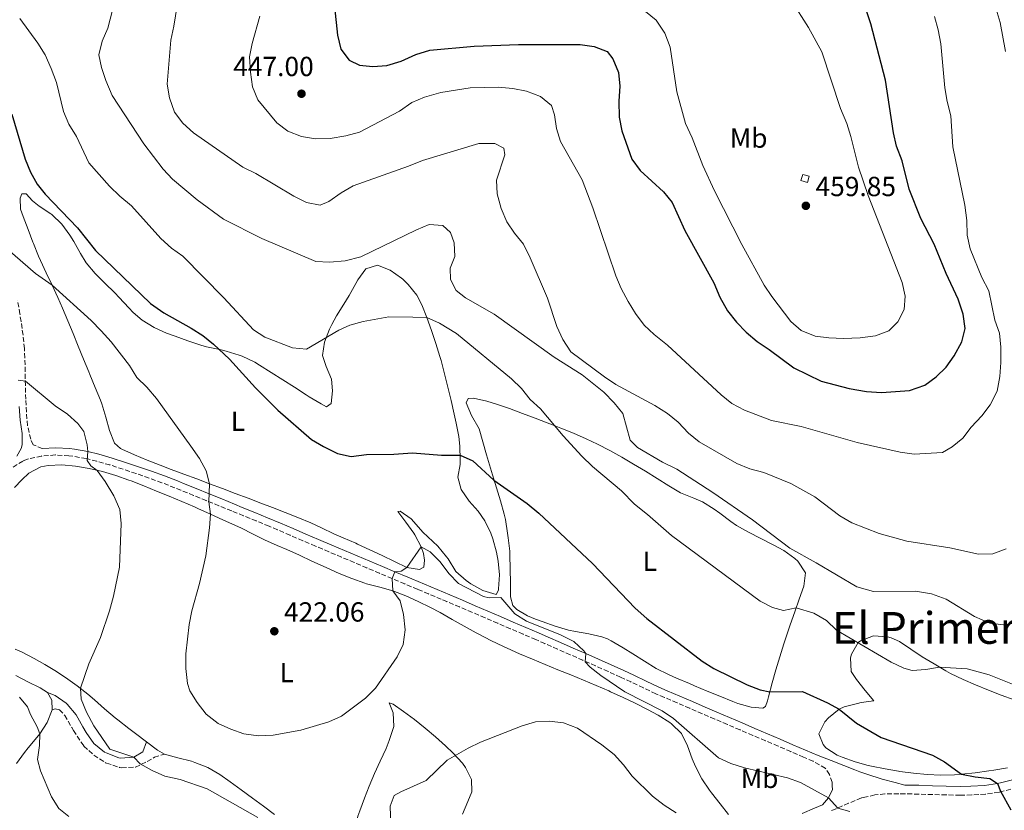
# Model space of a CAD drawing. Units: metres. Extents: x 590484 to 593929, y 4722083 to 4724442.
# Drawn here: x 592670 to 593026, y 4723728 to 4724015 of the extents above; entities that cross this region are included whole.
import ezdxf
from ezdxf.enums import TextEntityAlignment as Align

# ---------------------------------------------------------------- set-up
doc = ezdxf.new("R2010")
doc.units = ezdxf.units.M
doc.header["$MEASUREMENT"] = 0
doc.linetypes.add('DGN Style 1', pattern=[1.045693, 0.00174, -1.043953])
doc.linetypes.add('DGN Style 3', pattern=[2.435891, 1.739922, -0.695969])
for name, color, linetype, lineweight in [('Camino', 7, 'DGN Style 3', 0), ('Cauce permanente no visto', 142, 'DGN Style 1', 13), ('Cota de punto acotado terreno', 7, 'Continuous', 0), ('Curva de nivel directora', 30, 'Continuous', 30), ('Curva de nivel intermedia', 30, 'Continuous', 0), ('Etiqueta de uso rústico', 92, 'Continuous', 0), ('Línea  de muro-pared o tapia', 1, 'Continuous', 13), ('Línea de cambio de uso (parcela vista)', 92, 'Continuous', 0), ('Margen derecho', 7, 'Continuous', 0), ('Punto acotado terreno (símbolo)', 7, 'Continuous', 0), ('Texto de Área (paraje) menor', 7, 'Continuous', 0)]:
    doc.layers.add(name, color=color, linetype=linetype, lineweight=lineweight)
doc.styles.add('Style-Arial', font='arial.ttf')

# ---------------------------------------------------------------- blocks, each defined once
blk = doc.blocks.new('5PATER')
at = {"layer": 'Cauce permanente no visto', "linetype": 'Continuous', "lineweight": 0}
h = blk.add_hatch(color=51, dxfattribs=at)
edge = h.paths.add_edge_path()
edge.add_ellipse((0, 0), major_axis=(-0.11, -0.111), ratio=0.999422, start_angle=0, end_angle=360)

msp = doc.modelspace()

# ---------------------------------------------------------------- linework, layer by layer
at = {"layer": 'Camino', "color": 7, "linetype": 'DGN Style 3', "lineweight": 0}
for points in [[(592677.85, 4723859.18, 413.52), (592674.59, 4723860.57, 413.64), (592673.67, 4723862.63, 413.68), (592672.52, 4723867.49, 413.91), (592672.11, 4723872.45, 414.35), (592671.87, 4723877.06, 414.79), (592671.74, 4723882.05, 415.11), (592671.68, 4723887.05, 415.36), (592671.56, 4723892.04, 415.65), (592671.38, 4723895.37, 415.93), (592670.89, 4723900.31, 416.54), (592670.19, 4723905.22, 417.23), (592669.75, 4723907.99, 417.58), (592668.89, 4723912.87, 418.11)], [(592964.05, 4723737.04, 421.03), (592964.01, 4723738.3, 421.26), (592963.06, 4723741.14, 421.47), (592961.53, 4723743.41, 421.47), (592957.14, 4723745.88, 421.51), (592953.67, 4723747.42, 421.55), (592949.07, 4723749.39, 421.59), (592944.47, 4723751.36, 421.63), (592939.87, 4723753.32, 421.67), (592935.27, 4723755.29, 421.7), (592930.67, 4723757.25, 421.72), (592926.08, 4723759.22, 421.73), (592921.48, 4723761.19, 421.73), (592917.01, 4723763.11, 421.71), (592912.42, 4723765.08, 421.56), (592907.83, 4723767.06, 421.26), (592903.24, 4723769.04, 420.96), (592900.16, 4723770.38, 420.81), (592895.63, 4723772.47, 420.68), (592891.12, 4723774.65, 420.56), (592887.41, 4723776.38, 420.44), (592882.85, 4723778.42, 420.27), (592878.29, 4723780.46, 420.09), (592873.73, 4723782.48, 419.89), (592869.16, 4723784.5, 419.69), (592864.58, 4723786.51, 419.49), (592860, 4723788.5, 419.3), (592856.65, 4723789.95, 419.17), (592852.06, 4723791.93, 419.02), (592847.46, 4723793.91, 418.9), (592842.87, 4723795.89, 418.8), (592838.27, 4723797.86, 418.73), (592833.68, 4723799.83, 418.69), (592829.08, 4723801.79, 418.67), (592824.48, 4723803.73, 418.67), (592822.42, 4723804.6, 418.67), (592817.81, 4723806.53, 418.81), (592813.82, 4723808.2, 419.05), (592809.22, 4723810.14, 419.43), (592804.64, 4723812.08, 419.9), (592800.06, 4723814.01, 420.44), (592795.48, 4723815.95, 420.99), (592790.89, 4723817.89, 421.52), (592786.31, 4723819.83, 421.97), (592781.72, 4723821.77, 422.31), (592776.86, 4723823.83, 422.49), (592772.26, 4723825.79, 422.48), (592767.67, 4723827.77, 422.39), (592763.08, 4723829.77, 422.22), (592760.02, 4723831.06, 422.05), (592755.41, 4723832.96, 421.72), (592750.79, 4723834.84, 421.33), (592746.49, 4723836.59, 420.9), (592741.88, 4723838.46, 420.38), (592737.28, 4723840.34, 419.84), (592732.68, 4723842.21, 419.28), (592728.08, 4723844.09, 418.75), (592725.87, 4723844.98, 418.52), (592721.23, 4723846.79, 418.06), (592716.55, 4723848.49, 417.64), (592711.84, 4723850.12, 417.21), (592707.12, 4723851.73, 416.74), (592702.38, 4723853.23, 416.23), (592697.6, 4723854.57, 415.68), (592693.79, 4723855.53, 415.24), (592688.92, 4723856.42, 414.59), (592687.51, 4723856.59, 414.42), (592682.54, 4723856.85, 413.93), (592677.58, 4723856.48, 413.46), (592672.56, 4723855.36, 412.98), (592670.86, 4723854.65, 412.83), (592666.61, 4723852.02, 412.68)], [(592681.42, 4723764.51, 411.89), (592682.53, 4723764.95, 412.38), (592684.16, 4723764.52, 412.63), (592686.1, 4723762.49, 412.79), (592688.53, 4723758.14, 413.16), (592689.2, 4723757.01, 413.24), (592691.92, 4723752.84, 413.45), (592692.98, 4723751.4, 413.53), (592696.59, 4723748.05, 413.77), (592700.8, 4723745.38, 414.11), (592701.14, 4723745.21, 414.14), (592705.89, 4723743.66, 414.6), (592706.69, 4723743.51, 414.67), (592711.65, 4723743.74, 415.17), (592715.93, 4723745.78, 415.74), (592718.49, 4723747.35, 416.19), (592722.16, 4723748.48, 416.86)], [(593031.14, 4723736.33, 425.76), (593026.3, 4723735.14, 425.27), (593024.5, 4723734.7, 425.11), (593019.57, 4723733.98, 424.71), (593014.58, 4723733.68, 424.38), (593010.4, 4723733.62, 424.11), (593005.41, 4723733.69, 423.8), (593000.42, 4723733.84, 423.51), (592995.43, 4723733.99, 423.22), (592990.44, 4723734.11, 422.9), (592988.13, 4723734.13, 422.74), (592983.16, 4723734.04, 422.2), (592979.48, 4723733.69, 421.76), (592976.49, 4723733.02, 421.47), (592974.62, 4723732.61, 421.29), (592970, 4723730.66, 420.77), (592965.45, 4723728.72, 420.22), (592963.41, 4723727.86, 419.96)]]:
    msp.add_polyline3d(points, dxfattribs=at)
at = {"layer": 'Curva de nivel directora', "color": 30, "linetype": 'Continuous', "lineweight": 30, "flags": 128}
for points, elevation in [([(592783.75, 4724019.24), (592784.87, 4724009), (592786.04, 4724003.9), (592789, 4723999.88), (592792.77, 4723998.1), (592797.68, 4723997.63), (592802.66, 4723997.97), (592807.85, 4723999.58), (592813.2, 4724001.88), (592818.22, 4724003.54), (592834.29, 4724004.92), (592850.34, 4724005.56), (592872.78, 4724005.55), (592877.85, 4724004.84), (592882.53, 4724003.08), (592884.52, 4724000.42), (592886.59, 4723995.4), (592887.11, 4723990.43), (592886.8, 4723985.08), (592886.9, 4723979.19), (592887.81, 4723974.27), (592891.48, 4723963.98), (592894.43, 4723959.94), (592902.98, 4723952.23), (592906.1, 4723948.3), (592910.68, 4723938.13), (592921.2, 4723919.18), (592923.35, 4723914), (592926.16, 4723909.13), (592929.39, 4723904.92), (592932.88, 4723901.34), (592936.82, 4723897.93), (592941.19, 4723895.06), (592950.1, 4723888.4), (592960, 4723883.54), (592970.21, 4723880.9), (592976.44, 4723879.91), (592981.93, 4723879.52), (592992.06, 4723880.23), (592997.58, 4723882.15), (593001.71, 4723885.17), (593005.31, 4723888.68), (593008.27, 4723892.83), (593011.04, 4723897.86), (593012.25, 4723902.73), (593011.48, 4723907.85), (593009.74, 4723913.27)], 450), ([(593009.74, 4723913.27), (593005.34, 4723922.58), (593001.04, 4723933.19), (592996.18, 4723942.54), (592991.92, 4723953.11), (592989.42, 4723963.38), (592987.35, 4723968.72), (592986.31, 4723973.61), (592983.36, 4723992.6), (592978.02, 4724013.05), (592976.42, 4724017.79)], 450), ([(592666.87, 4723980.35), (592671.72, 4723964.04), (592673.59, 4723959.36), (592676.06, 4723954.98), (592678.87, 4723951.35), (592690.69, 4723939.17), (592697.15, 4723930.99), (592717.08, 4723911.77), (592721.87, 4723908.36), (592731.8, 4723902.84), (592736, 4723900.11), (592739.93, 4723897.01), (592745.75, 4723891.53), (592755.17, 4723881.15), (592763.21, 4723873.08), (592775.45, 4723862.46), (592779.72, 4723859.87), (592784.87, 4723857.45), (592789.78, 4723856.25), (592795.29, 4723857.08), (592805.29, 4723857.13), (592812, 4723857.63), (592822.56, 4723856.77), (592829.25, 4723856.73), (592833.83, 4723854.72), (592841.43, 4723847.72), (592853.51, 4723839.24), (592857.81, 4723835.75), (592877.26, 4723817.58), (592892.72, 4723801.37), (592896.94, 4723797.64), (592916.91, 4723782.1), (592921.19, 4723779.53), (592933.28, 4723773.62), (592937.93, 4723771.72), (592941.44, 4723771.1), (592953.24, 4723771.13), (592962.33, 4723767.06), (592966.58, 4723764.78), (592972.91, 4723759.72), (592981.76, 4723754.46), (593000.37, 4723748.11), (593004.73, 4723745.69), (593010.9, 4723741.24), (593015.9, 4723740.21), (593021.12, 4723739.65), (593023.88, 4723737.83), (593025, 4723735.12), (593028.78, 4723728.27)], 425)]:
    msp.add_lwpolyline(points, dxfattribs=dict(at, elevation=elevation))
at = {"layer": 'Curva de nivel intermedia', "color": 30, "linetype": 'Continuous', "lineweight": 0, "flags": 128}
for points, elevation in [([(592704.25, 4724021.9), (592701.67, 4724011.53), (592699.57, 4724006.72), (592698.35, 4724001.84), (592699.3, 4723997.22), (592700.88, 4723992.48), (592703.2, 4723987.11), (592714.63, 4723969.53), (592721.66, 4723960.45), (592725.06, 4723956.78), (592733.98, 4723949.33), (592743.48, 4723942.27), (592757.41, 4723935.27), (592776.97, 4723926.99), (592781.97, 4723926.72), (592787.59, 4723927.22), (592793.28, 4723928.58), (592813.46, 4723938.37), (592818.08, 4723940.3), (592822.98, 4723939.98), (592825.81, 4723937.49), (592827.08, 4723933.71), (592827.34, 4723928.7), (592825.67, 4723924.55), (592825.71, 4723920.46), (592827.87, 4723916.42), (592831.2, 4723913.76), (592841.53, 4723907.92), (592863.28, 4723892.29), (592873.47, 4723885.94), (592881.26, 4723879.62), (592885.07, 4723875.73), (592888.21, 4723871.83), (592890.9, 4723862.24), (592893.49, 4723859.59), (592902.57, 4723854.31), (592907.81, 4723851.73), (592920.79, 4723843.32), (592935.12, 4723833.32), (592948.68, 4723823.1), (592958.29, 4723817.83), (592972.92, 4723809.1), (592979.05, 4723807.36), (592994.2, 4723807.52), (593000.01, 4723806.55), (593005.39, 4723804.61), (593015.56, 4723798.35), (593021.1, 4723795.91), (593026.06, 4723795.28), (593037.16, 4723796.88)], 435), ([(592727.17, 4724022.85), (592725.58, 4724012.23), (592724.46, 4724007.16), (592723.13, 4723991.16), (592723.98, 4723986.24), (592725.76, 4723981.02), (592728.79, 4723977.04), (592732.66, 4723973.54), (592750.56, 4723961.17), (592755.28, 4723958.78), (592768.95, 4723950.56), (592773.59, 4723948.38), (592778.53, 4723947.39), (592781.7, 4723948.7), (592786.2, 4723951.8), (592790.53, 4723954.3), (592810.53, 4723961.46), (592815.61, 4723963.59), (592836.06, 4723969.74), (592841.88, 4723969.73), (592845.1, 4723967.97), (592845.4, 4723965.63), (592842.43, 4723956.41), (592842.63, 4723951.41), (592844.08, 4723946.16), (592846.15, 4723941.34), (592848.92, 4723937.18), (592852.16, 4723933.17), (592854.65, 4723928.33), (592860.9, 4723913.68), (592864.27, 4723903.43), (592866.43, 4723898.69), (592869.33, 4723894.28), (592881.51, 4723885.17), (592885.67, 4723882.4), (592899.78, 4723874.81), (592904.42, 4723871.94), (592908.28, 4723868.76), (592911.99, 4723864.81), (592915.86, 4723861.63), (592929.52, 4723853.72), (592934.16, 4723851.87), (592939.3, 4723850.55), (592949.01, 4723846.54), (592957.81, 4723841.64), (592966.81, 4723834.83), (592971.13, 4723832.3), (592981.03, 4723828.37), (592991.11, 4723825.62), (593006.67, 4723823.25), (593017.06, 4723820.96), (593022.27, 4723821.03), (593027.08, 4723822.86)], 440), ([(592896.42, 4724017.51), (592900.31, 4724014.37), (592903.38, 4724009.65), (592905.29, 4724004.56), (592907.77, 4723988.46), (592910.87, 4723976.89), (592913.27, 4723971.71), (592917.17, 4723961.67), (592921.36, 4723952.53), (592931.34, 4723933.11), (592939.45, 4723918.43), (592942.13, 4723914.21), (592949.05, 4723905.22), (592952.78, 4723901.9), (592957.83, 4723899.88), (592962.8, 4723899.26), (592968.15, 4723899.1), (592974.12, 4723899.28), (592979.78, 4723899.96), (592984.55, 4723901.79), (592987.78, 4723905.11), (592990.13, 4723909.59), (592990.43, 4723914.42), (592989.37, 4723919.3), (592977.08, 4723950.84), (592973.6, 4723961.1), (592970.85, 4723972.21), (592969.34, 4723976.98), (592967.03, 4723982.32), (592960.3, 4724002.95), (592955.48, 4724011.73), (592949.29, 4724021.34)], 455), ([(593026.79, 4724003.07), (593024.84, 4724013.57), (593023.47, 4724018.38)], 440), ([(592669.75, 4724014.94), (592676.32, 4724006.09), (592678.89, 4724001.8), (592681.11, 4723996.92), (592683, 4723991.75), (592685.54, 4723981.26), (592687.49, 4723976.65), (592690.32, 4723972.19), (592694.75, 4723962.64), (592702.27, 4723954.21), (592705.92, 4723950.64), (592710.22, 4723947.07), (592720.81, 4723935.24), (592724.71, 4723931.76), (592728.85, 4723928.85), (592743.6, 4723913.76), (592754.35, 4723902.19), (592758.56, 4723899.5), (592768.48, 4723895.66), (592773.55, 4723895.17), (592785.33, 4723902.11), (592789.26, 4723903.9), (592794.1, 4723905.23), (592803.46, 4723906.93), (592812.14, 4723906.78), (592817.18, 4723906.6), (592821.75, 4723904.6), (592827.93, 4723900.83), (592847.81, 4723884.39), (592851.53, 4723880.91), (592854.68, 4723876.94), (592858.34, 4723873.53), (592866.61, 4723863.82), (592873.38, 4723856.46), (592877.23, 4723852.68), (592887.67, 4723843.92), (592892.39, 4723838.99), (592897.18, 4723835.25), (592905.77, 4723827.7), (592937.94, 4723803.84), (592942.48, 4723801.61), (592946.42, 4723800.55), (592950.99, 4723801.45), (592957.36, 4723799.5), (592961.99, 4723796.9), (592965.61, 4723793.44), (592985.44, 4723781.85), (592989.95, 4723779.64), (592993.03, 4723778.74), (592997.99, 4723779.11), (593002.96, 4723779.94), (593012.99, 4723779.35), (593020.87, 4723777.21), (593034.76, 4723771.64)], 430), ([(592756.73, 4724015.77), (592753.88, 4724005.98), (592752.97, 4724001.05), (592753.27, 4723995.51), (592753.99, 4723990.17), (592755.96, 4723985.57), (592762.81, 4723977.17), (592766.82, 4723974.19), (592771.82, 4723972.22), (592776.87, 4723971.41), (592782.2, 4723971.54), (592787.87, 4723972.44), (592792.79, 4723973.85), (592807.24, 4723981.42), (592811.74, 4723984.57), (592816.38, 4723986.43), (592822.31, 4723988.17), (592832.85, 4723989.86), (592843.05, 4723990.11), (592848.37, 4723989.64), (592853.26, 4723988.63), (592858.37, 4723986.7), (592862.34, 4723983.51), (592863.41, 4723980.14), (592864.13, 4723975.13), (592865.62, 4723970.36), (592873.49, 4723956.54), (592877.32, 4723946.44), (592885.69, 4723921.78), (592887.54, 4723917.14), (592890.13, 4723912.44), (592892.78, 4723908.11), (592895.89, 4723903.94), (592899.5, 4723900.48), (592904.36, 4723896.68), (592923.77, 4723878.61), (592927.7, 4723875.51), (592932.23, 4723873.14), (592942.11, 4723869.3), (592952.76, 4723867.22), (592973.08, 4723861.39), (592988.69, 4723857.89), (592993.72, 4723857.1), (593003.96, 4723857.76), (593007.46, 4723859.85), (593011.43, 4723862.96), (593014.41, 4723866.98), (593018.24, 4723871.07), (593021.3, 4723875.02), (593023.8, 4723879.95), (593024.78, 4723885.27), (593025.12, 4723890.32)], 445), ([(593025.12, 4723890.32), (593025.15, 4723895.89), (593024.63, 4723900.93), (593022.99, 4723905.66), (593020.8, 4723916.27), (593018.3, 4723921.17), (593014.08, 4723931.56), (593012.95, 4723936.43), (593012.78, 4723941.81), (593012.08, 4723947.34), (593007.74, 4723968.48), (593007.01, 4723979.71), (593005.67, 4723984.93), (593004.84, 4723989.86), (593003.45, 4724005.79), (593002.49, 4724010.88), (593001.11, 4724015.69)], 445), ([(592665.29, 4723931.45), (592675.38, 4723922.62), (592681.5, 4723918.4), (592695.57, 4723905.62), (592699.16, 4723901.84), (592702.78, 4723897.81), (592709.46, 4723889.3), (592712.16, 4723884.89), (592715.72, 4723881.38), (592719.24, 4723877.28), (592731.73, 4723860), (592734.78, 4723855.59), (592737.3, 4723851.15), (592738.51, 4723846.41), (592738.2, 4723839.92), (592738.81, 4723835.44), (592738.44, 4723830.46), (592737.16, 4723820.35), (592734.83, 4723810.34), (592732.07, 4723800.37), (592731.11, 4723795.43), (592729.94, 4723784.77), (592729.89, 4723779.47), (592730.49, 4723774.12), (592731.37, 4723771.44), (592733.98, 4723767.17), (592737.26, 4723762.98), (592741.6, 4723759.61), (592746.14, 4723757.52), (592750.88, 4723755.87), (592756.18, 4723755.15), (592761.49, 4723755.4), (592771.57, 4723757.14), (592781.73, 4723760.14), (592786.27, 4723762.26), (592794.93, 4723768.8), (592798.58, 4723772.32), (592806.48, 4723783.7), (592808.6, 4723788.22), (592809.39, 4723793.55), (592808.74, 4723799.03), (592807.57, 4723804.04), (592804.93, 4723807.64), (592804.64, 4723812.08), (592805.57, 4723814.52), (592807.9, 4723814.82), (592809.96, 4723816.14), (592815.14, 4723823.55), (592818.44, 4723821.71), (592822, 4723818.2), (592825.15, 4723813.89), (592828.62, 4723810.3), (592837.75, 4723805.56), (592839.83, 4723805.05), (592844.01, 4723805.21), (592849.02, 4723799.29), (592853.26, 4723796.61), (592865.64, 4723791.74), (592870.4, 4723789.27), (592874.1, 4723785.89), (592874.82, 4723784.88), (592874.58, 4723781.86), (592876.32, 4723780.04), (592880.25, 4723776.94), (592888.89, 4723771.11), (592902.43, 4723764.18), (592906.59, 4723761.43), (592922.84, 4723747.2), (592927.36, 4723745.07)], 420), ([(592669.17, 4723883.98), (592671.74, 4723883.54), (592682.53, 4723874.69), (592687.05, 4723871.7), (592690.81, 4723868.21), (592692.87, 4723865.41), (592694.12, 4723860.53), (592694.37, 4723858.11), (592694.17, 4723854.8), (592695.5, 4723852.94), (592697.79, 4723851.29), (592700.7, 4723847.23), (592703.82, 4723842.01), (592706.02, 4723837.07), (592706.41, 4723831.99), (592705.89, 4723816.27), (592703.7, 4723805.65), (592702.25, 4723800.38), (592698.96, 4723790.74), (592694.72, 4723781.19), (592691.66, 4723772.34), (592691.99, 4723768.36), (592693.9, 4723763.74), (592696.51, 4723758.77), (592702.39, 4723750.27), (592710.99, 4723747.43), (592713.34, 4723744.95), (592717.72, 4723742.53), (592722.3, 4723740.48), (592727.81, 4723739.26), (592737.61, 4723735.93), (592755.95, 4723725.47)], 415), ([(592669.67, 4723769.07), (592672.5, 4723765.59), (592673.58, 4723762.8), (592675.98, 4723758.4), (592676.99, 4723755.89), (592676.86, 4723751.55), (592676.11, 4723746.48), (592677.25, 4723742.45), (592681.24, 4723733.03), (592683.81, 4723728.75), (592687.54, 4723725.92)], 410), ([(592804.28, 4723719.15), (592803.91, 4723729.64), (592805.39, 4723733.47), (592807.73, 4723734.84), (592816.92, 4723738.98), (592824.53, 4723746.28), (592832.19, 4723750.63), (592836.69, 4723752.79), (592851.69, 4723758.72), (592856.58, 4723760.18), (592861.57, 4723760.42), (592866.7, 4723759.83), (592871.75, 4723757.92), (592880.64, 4723751.85), (592885.03, 4723748.36), (592888.5, 4723744.59), (592891.57, 4723740.55), (592898.94, 4723733.21), (592903.21, 4723730.01), (592907.47, 4723727.26)], 415), ([(592927.36, 4723745.07), (592932.23, 4723743.46), (592947.9, 4723739.88), (592952.6, 4723738.18), (592962.76, 4723732.66), (592966.05, 4723728.89), (592970.44, 4723727.66)], 420)]:
    msp.add_lwpolyline(points, dxfattribs=dict(at, elevation=elevation))
at = {"layer": 'Línea  de muro-pared o tapia', "color": 1, "linetype": 'Continuous', "lineweight": 13, "elevation": 461.39, "flags": 128}
msp.add_lwpolyline([(592955.06, 4723955.62), (592952.72, 4723956.29), (592953.36, 4723958.5), (592955.7, 4723957.82), (592955.06, 4723955.62)], dxfattribs=at)
at = {"layer": 'Línea de cambio de uso (parcela vista)', "color": 92, "linetype": 'Continuous', "lineweight": 0}
for points in [[(592775.13, 4723832.25, 423.44), (592770.5, 4723834.15, 423.18), (592765.87, 4723835.99, 422.85), (592761.22, 4723837.79, 422.45), (592757.11, 4723839.38, 422.04), (592752.46, 4723841.15, 421.54), (592747.81, 4723842.91, 420.99), (592743.16, 4723844.67, 420.42), (592738.51, 4723846.41, 419.83), (592733.86, 4723848.16, 419.24), (592729.21, 4723849.9, 418.67), (592724.56, 4723851.65, 418.13), (592720.53, 4723853.18, 417.7), (592715.91, 4723855, 417.26), (592711.31, 4723856.94, 416.91), (592706.74, 4723858.98, 416.76), (592706.19, 4723859.23, 416.76), (592704.08, 4723861.1, 416.8), (592702.26, 4723865.76, 416.93), (592700.88, 4723870.57, 417.07), (592699.44, 4723875.35, 417.22), (592698.93, 4723876.72, 417.26), (592697.06, 4723881.35, 417.42), (592695.16, 4723885.97, 417.62), (592694.74, 4723886.99, 417.66), (592692.83, 4723891.6, 417.91), (592690.92, 4723896.22, 418.21), (592689.01, 4723900.82, 418.56), (592687.1, 4723905.43, 418.95), (592685.17, 4723910.03, 419.37), (592683.56, 4723913.87, 419.74), (592681.5, 4723918.4, 420.21), (592679.31, 4723922.87, 420.7), (592677.19, 4723927.37, 421.21), (592676.54, 4723928.85, 421.38), (592674.69, 4723933.46, 421.92), (592674.51, 4723933.92, 421.97), (592672.71, 4723938.55, 422.45), (592670.98, 4723943.22, 422.89), (592670.02, 4723945.92, 423.15), (592669.9, 4723949.85, 423.64), (592670.5, 4723951.44, 423.64), (592672.09, 4723951.5, 423.52), (592674.32, 4723948.98, 423.48), (592676.79, 4723946.95, 423.27), (592681, 4723944.24, 423.25), (592681.34, 4723943.99, 423.23), (592684.95, 4723940.53, 422.99), (592687.89, 4723936.48, 422.75), (592689.36, 4723934.23, 422.61), (592691.77, 4723929.87, 422.24), (592693.8, 4723926.45, 421.92), (592696.99, 4723922.6, 421.76), (592700.54, 4723919.07, 421.87), (592704.1, 4723915.56, 422.04), (592705.78, 4723913.86, 422.04), (592709.19, 4723910.22, 421.85)], [(592709.19, 4723910.22, 421.85), (592710.84, 4723908.48, 421.76), (592714.12, 4723905.66, 421.72), (592718.37, 4723903.04, 422.06), (592722.93, 4723901.02, 422.59), (592725.99, 4723899.84, 422.98), (592730.66, 4723898.17, 423.64), (592735.37, 4723896.64, 424.36), (592737.35, 4723896.06, 424.66), (592742.16, 4723895.02, 425.59), (592744.46, 4723894.51, 425.97), (592749.23, 4723893.07, 426.34), (592750.34, 4723892.64, 426.38), (592754.83, 4723890.44, 426.53), (592756.57, 4723889.42, 426.55), (592760.81, 4723886.77, 426.52), (592765.01, 4723884.08, 426.44), (592769.2, 4723881.37, 426.35), (592773.42, 4723878.66, 426.27), (592774.54, 4723877.96, 426.26), (592778.86, 4723875.33, 426.28), (592780.88, 4723874.28, 426.43), (592782.49, 4723875.49, 426.79), (592783.04, 4723880.07, 427.41), (592782.67, 4723884.34, 428.27), (592780.71, 4723888.9, 428.83), (592779.41, 4723892.89, 429.33), (592780.16, 4723897.76, 429.87), (592781.98, 4723902.39, 430.46), (592782.78, 4723904.1, 430.69), (592784.45, 4723907.29, 431.13), (592787.09, 4723911.52, 431.49), (592789.03, 4723914.61, 431.75), (592791.45, 4723918.94, 432.37), (592792.21, 4723920.3, 432.57), (592795.13, 4723924.28, 433.05), (592799.27, 4723925.63, 432.94), (592803.9, 4723923.83, 432.72), (592807.99, 4723920.96, 432.36), (592808.45, 4723920.56, 432.3), (592810.41, 4723918.62, 431.99), (592813.56, 4723914.79, 431.36), (592815.41, 4723911.24, 430.85), (592817.18, 4723906.6, 430.19), (592818.88, 4723901.94, 429.51), (592820.48, 4723897.25, 428.88), (592821.94, 4723892.5, 428.33), (592822.35, 4723891.06, 428.19), (592823.62, 4723886.24, 427.79), (592824.8, 4723881.39, 427.41), (592825.96, 4723876.54, 427.03), (592827.09, 4723871.68, 426.65), (592827.82, 4723868.39, 426.38), (592828.73, 4723863.5, 425.9), (592829.16, 4723860.06, 425.52), (592829.3, 4723855.11, 424.81), (592829.25, 4723853.35, 424.58), (592828.47, 4723848.85, 424.09), (592829.64, 4723844.33, 423.64), (592832.57, 4723840.16, 423.11), (592835.84, 4723836.47, 422.56), (592838.24, 4723833.02, 422.09), (592840.35, 4723828.54, 421.46), (592841.11, 4723826.43, 421.23), (592842.45, 4723821.62, 420.96), (592843.07, 4723818.39, 420.82), (592843.46, 4723813.41, 420.5), (592843.2, 4723808.42, 420.33), (592843.11, 4723807.86, 420.32), (592842.28, 4723806.36, 420.32), (592837.5, 4723807.8, 420.51), (592833.14, 4723810.21, 420.75), (592831.4, 4723811.35, 420.86), (592827.65, 4723814.65, 421.09), (592824.87, 4723819.22, 421.13), (592824.37, 4723819.95, 421.14), (592821.19, 4723823.8, 421.36), (592817.53, 4723827.19, 421.74), (592815.75, 4723828.85, 421.92), (592812.47, 4723832.59, 422.15), (592811.47, 4723833.69, 422.21), (592807.48, 4723836.56, 422.25), (592806.66, 4723836.32, 422.17), (592809.61, 4723832.56, 421.63), (592812.44, 4723828.56, 420.63), (592812.87, 4723827.9, 420.49), (592815.14, 4723823.55, 419.71), (592816.03, 4723821.11, 419.38), (592816.37, 4723818.77, 419.18), (592816.1, 4723816.27, 419.1), (592814.54, 4723815.39, 419.3), (592809.96, 4723816.14, 419.83), (592805.46, 4723818.24, 420.49), (592801.02, 4723820.39, 421.26), (592796.57, 4723822.53, 422.05), (592792.07, 4723824.6, 422.74), (592791.46, 4723824.86, 422.82), (592786.88, 4723826.84, 423.24), (592783.52, 4723828.31, 423.4), (592779.01, 4723830.46, 423.51), (592775.13, 4723832.25, 423.44)], [(592938.86, 4723765.14, 424.34), (592934.69, 4723765.48, 424.3), (592929.87, 4723766.83, 424.37), (592928, 4723767.52, 424.38), (592923.38, 4723769.42, 424.2), (592918.77, 4723771.33, 423.89), (592914.16, 4723773.26, 423.59), (592912.3, 4723774.04, 423.52), (592907.7, 4723775.99, 423.4), (592904.72, 4723777.28, 423.44), (592900.27, 4723779.54, 423.62), (592896, 4723782.13, 423.81), (592891.79, 4723784.82, 423.99), (592888.3, 4723787, 424.13), (592884, 4723789.5, 423.78), (592882.62, 4723790.24, 423.53), (592880.6, 4723790.98, 423.11), (592875.85, 4723792.05, 421.96), (592871.03, 4723792.93, 420.95), (592868.46, 4723793.45, 420.53), (592863.69, 4723794.86, 420.11), (592858.98, 4723796.52, 419.92), (592856.55, 4723797.41, 419.82), (592853.62, 4723798.61, 419.71), (592849.83, 4723800.87, 419.55), (592848.33, 4723802.28, 419.63), (592847.47, 4723805.48, 419.87), (592847.53, 4723810.38, 420.85), (592847.44, 4723815.58, 421.67), (592847.28, 4723820.52, 422.4), (592847.2, 4723821.96, 422.6), (592846.66, 4723826.88, 423.27), (592846.42, 4723828.59, 423.46), (592845.67, 4723833.51, 423.88), (592845.26, 4723835.38, 424.04), (592843.93, 4723840.2, 424.48), (592842.47, 4723844.97, 424.92), (592840.97, 4723849.71, 425.37), (592839.5, 4723854.46, 425.82), (592838.79, 4723856.88, 426.06), (592837.47, 4723861.67, 426.63), (592836.2, 4723866.37, 427.2), (592833.32, 4723871.14, 427.61), (592831.49, 4723875.79, 427.97), (592832.18, 4723877.27, 428.1), (592834.11, 4723877.49, 428.31), (592838.96, 4723876.29, 428.33), (592842.4, 4723875.27, 428.35), (592847.12, 4723873.66, 428.63), (592851.81, 4723871.93, 428.92), (592856.48, 4723870.18, 429.23), (592858.67, 4723869.36, 429.37), (592863.31, 4723867.57, 429.99), (592865.76, 4723866.61, 430.23), (592870.37, 4723864.72, 430.42), (592874.94, 4723862.69, 430.6), (592878.98, 4723860.76, 430.76), (592883.43, 4723858.45, 430.94), (592887.79, 4723856.03, 431.11), (592892.09, 4723853.57, 431.29), (592896.38, 4723851.01, 431.55), (592900.59, 4723848.34, 431.9), (592904.81, 4723845.67, 432.28), (592909.09, 4723843.11, 432.6), (592913.88, 4723841.22, 432.83), (592917.06, 4723839.91, 432.94), (592921.31, 4723837.28, 432.99), (592923.4, 4723835.83, 432.94), (592927.29, 4723832.7, 432.63), (592929.33, 4723831.26, 432.49), (592933.7, 4723828.84, 432.35), (592938.14, 4723826.56, 432.43), (592942.61, 4723824.32, 432.61), (592946.55, 4723822.29, 432.7), (592950.54, 4723819.35, 432.63), (592951.62, 4723818.33, 432.58), (592954.37, 4723814.15, 432.22), (592953.73, 4723809.28, 431.5), (592952.12, 4723804.62, 430.66), (592950.47, 4723799.98, 429.81), (592948.82, 4723795.34, 428.95), (592947.24, 4723790.67, 428.11), (592946.55, 4723788.48, 427.73), (592945.1, 4723783.77, 426.93), (592943.67, 4723779.04, 426.16), (592942.27, 4723774.3, 425.4), (592940.97, 4723769.23, 424.66), (592940.61, 4723767.83, 424.5), (592939.85, 4723765.79, 424.38), (592938.86, 4723765.14, 424.34)], [(592667.77, 4723845.13, 411.76), (592670.42, 4723847.91, 412.12), (592672.96, 4723850.27, 412.42), (592677.4, 4723852.53, 412.88), (592680, 4723853.02, 413.12), (592684.97, 4723853.27, 413.57), (592689.95, 4723852.83, 414.02), (592694.87, 4723851.98, 414.44), (592699.72, 4723850.84, 414.87), (592704.52, 4723849.42, 415.42), (592709.2, 4723847.79, 416.06), (592710.07, 4723847.46, 416.18), (592714.68, 4723845.63, 416.84), (592719.27, 4723843.78, 417.52), (592723.85, 4723841.89, 418.2), (592728.42, 4723839.97, 418.88), (592732.97, 4723838.01, 419.53), (592734.27, 4723837.45, 419.71), (592738.81, 4723835.44, 420.32), (592743.33, 4723833.4, 420.9), (592747.85, 4723831.32, 421.47), (592749.8, 4723830.41, 421.72), (592754.24, 4723828.16, 422.26), (592758.4, 4723826.09, 422.7), (592762.98, 4723824.12, 423.01), (592766.46, 4723822.61, 423.15), (592771.01, 4723820.52, 423.28), (592775.55, 4723818.44, 423.32), (592776.36, 4723818.07, 423.31), (592780.91, 4723816.01, 423.23), (592785.47, 4723813.97, 422.85), (592790.07, 4723812.08, 422.22), (592794.71, 4723810.39, 421.53), (592795.36, 4723810.16, 421.43), (592800.14, 4723808.92, 420.7), (592804.92, 4723807.64, 419.98), (592809.54, 4723805.81, 419.31), (592814.09, 4723803.81, 418.71), (592818.56, 4723801.63, 418.15), (592822.06, 4723799.75, 417.75), (592826.4, 4723797.31, 417.37), (592830.75, 4723794.86, 417.09), (592835.11, 4723792.42, 416.95), (592835.98, 4723791.94, 416.94), (592840.4, 4723789.61, 416.99), (592844.91, 4723787.45, 417.1), (592846.25, 4723786.84, 417.15), (592850.82, 4723784.82, 417.29), (592855.42, 4723782.87, 417.43), (592860.04, 4723780.96, 417.57)], [(593027.59, 4723743.46, 426.26), (593022.66, 4723742.69, 425.92), (593020.81, 4723742.42, 425.79), (593015.86, 4723741.76, 425.45), (593010.9, 4723741.24, 425.09), (593008.41, 4723741.02, 424.91), (593003.43, 4723740.89, 424.53), (592998.46, 4723741.15, 424.12), (592993.49, 4723741.6, 423.71), (592988.52, 4723742.24, 423.36), (592988.11, 4723742.3, 423.34), (592983.19, 4723743.15, 423.06), (592978.3, 4723744.14, 422.83), (592977.12, 4723744.4, 422.78), (592972.31, 4723745.72, 422.66), (592967.6, 4723747.39, 422.72), (592965.9, 4723748.13, 422.82), (592961.79, 4723750.81, 423.19), (592960.74, 4723751.92, 423.31), (592959.19, 4723755.83, 423.72), (592961.39, 4723760.13, 424.32), (592962.73, 4723761.64, 424.54), (592966.58, 4723764.78, 425.13), (592968.35, 4723765.59, 425.36), (592973.17, 4723766.85, 425.87), (592974.51, 4723767.16, 426.02), (592979.18, 4723767.84, 426.67), (592975.99, 4723771.55, 427.68), (592972.89, 4723775.52, 428.21), (592970.95, 4723778.46, 428.6), (592970.67, 4723783.39, 429.35), (592971.06, 4723784.64, 429.54), (592973.49, 4723788.87, 430.26), (592974.31, 4723789.56, 430.4), (592978.96, 4723791.39, 430.66), (592984.06, 4723790.99, 430.56), (592985.38, 4723790.6, 430.51), (592988.39, 4723789.32, 430.4), (592992.56, 4723786.54, 430.16), (592996.7, 4723783.78, 429.93), (593000.95, 4723781.15, 429.72), (593005.26, 4723778.62, 429.55), (593006.93, 4723777.73, 429.5), (593011.44, 4723775.55, 429.42), (593016.02, 4723773.57, 429.39), (593020.65, 4723771.66, 429.34), (593025.28, 4723769.83, 429.22), (593030.02, 4723768.19, 429.09)], [(592762.06, 4723726.65, 417.22), (592758.01, 4723729.59, 417.2), (592753.98, 4723732.55, 417.22), (592749.95, 4723735.51, 417.24), (592745.91, 4723738.46, 417.24), (592742.16, 4723741.14, 417.18), (592737.85, 4723743.67, 417.08), (592733.17, 4723745.45, 416.96), (592731.92, 4723745.89, 416.94), (592727.01, 4723747.14, 416.86), (592722.16, 4723748.48, 416.86), (592719.62, 4723749.88, 416.89), (592715.64, 4723752.89, 417.13), (592711.7, 4723755.94, 417.54), (592709.27, 4723757.81, 417.75), (592705.3, 4723760.86, 417.92), (592704.24, 4723761.68, 417.83), (592700.43, 4723764.87, 417.2), (592696.76, 4723768.17, 416.46), (592694.39, 4723770.2, 415.98), (592690.51, 4723773.25, 415.19), (592687.19, 4723775.64, 414.56), (592683.05, 4723778.37, 413.94), (592678.8, 4723780.94, 413.4), (592674.96, 4723783.15, 412.86), (592670.57, 4723785.46, 412.12), (592668.09, 4723786.49, 411.68)], [(592860.04, 4723780.96, 417.57), (592864.67, 4723779.08, 417.72), (592869.3, 4723777.2, 417.88), (592873.92, 4723775.31, 418.06), (592878.53, 4723773.38, 418.26), (592883.12, 4723771.39, 418.49), (592883.78, 4723771.1, 418.53), (592888.32, 4723769.02, 418.78), (592892.67, 4723766.94, 419.03), (592897.1, 4723764.65, 419.28), (592900.96, 4723762.54, 419.51), (592905.19, 4723759.88, 419.45), (592905.88, 4723759.41, 419.43), (592909.51, 4723755.99, 419.19), (592911.6, 4723751.44, 418.52), (592913.32, 4723746.82, 417.73), (592914.55, 4723743.94, 417.28), (592916.76, 4723739.49, 416.69), (592919.62, 4723735.39, 416.42), (592920.33, 4723734.43, 416.37), (592923.42, 4723730.5, 416.29), (592926.51, 4723726.63, 416.11)], [(592668.33, 4723776.99, 410.21), (592672.67, 4723774.68, 410.88), (592677.06, 4723772.46, 411.67), (592679.73, 4723770.84, 412.05), (592681.38, 4723767.99, 412.14), (592681.42, 4723764.51, 411.89), (592679.69, 4723759.99, 411.07), (592676.99, 4723755.89, 410.1), (592675.94, 4723754.5, 409.76), (592672.77, 4723750.73, 408.9), (592671.46, 4723749.11, 408.57), (592668.58, 4723745.06, 408.03)], [(592830.1, 4723726.7, 410.12), (592832.03, 4723731.28, 410.66), (592833.53, 4723734.88, 411.32), (592833.38, 4723739.35, 412.87), (592831.25, 4723743.65, 414.25), (592830.09, 4723745.16, 414.68), (592826.71, 4723748.79, 415.34), (592823.93, 4723751.53, 415.86), (592820.27, 4723754.8, 416.8), (592816.59, 4723757.92, 417.75), (592812.71, 4723761, 418.44), (592808.7, 4723763.93, 418.99), (592804.98, 4723766.61, 419.59), (592803.51, 4723767.03, 420.04), (592805.03, 4723763.45, 420.12), (592805.21, 4723758.45, 419.93), (592805.13, 4723758.13, 419.92), (592803.59, 4723753.37, 419.8), (592802.42, 4723750.5, 419.71), (592800.33, 4723745.97, 419.38), (592798.26, 4723741.44, 419.04), (592796.31, 4723736.84, 418.83)], [(592796.31, 4723736.84, 418.83), (592794.57, 4723732.57, 418.65), (592792.86, 4723727.88, 418.47), (592792.24, 4723726.01, 418.4), (592791.16, 4723721.13, 418.2), (592790.86, 4723719.92, 418.16), (592789.39, 4723716.7, 418.07), (592786.21, 4723713.71, 418.03), (592783.05, 4723713.34, 417.91), (592778.3, 4723714.9, 417.79), (592774.33, 4723717.98, 417.66)]]:
    msp.add_polyline3d(points, dxfattribs=at)
at = {"layer": 'Margen derecho', "color": 7, "linetype": 'Continuous', "lineweight": 0}
for points in [[(592668.64, 4723856.39, 412.8), (592670.17, 4723859.18, 413.51), (592670.59, 4723860.48, 413.64), (592670.56, 4723864.62, 413.76), (592669.83, 4723869.46, 414.13), (592669.45, 4723874.42, 414.57)], [(592726.81, 4723847.45, 418.52), (592722.17, 4723849.25, 418.07), (592717.5, 4723850.95, 417.65), (592712.79, 4723852.59, 417.22), (592708.07, 4723854.19, 416.76), (592703.19, 4723855.75, 416.23), (592698.41, 4723857.09, 415.7), (592694.37, 4723858.11, 415.24), (592689.5, 4723859, 414.62), (592687.79, 4723859.22, 414.42), (592682.82, 4723859.49, 413.96), (592677.85, 4723859.18, 413.52)], [(593030.34, 4723739.41, 425.74), (593025.51, 4723738.22, 425.26), (593023.88, 4723737.83, 425.11), (593019.27, 4723737.16, 424.71), (593014.28, 4723736.86, 424.36), (593010.38, 4723736.8, 424.11), (593005.39, 4723736.9, 423.81), (593000.4, 4723737.04, 423.53), (592995.41, 4723737.19, 423.24), (592990.42, 4723737.29, 422.92), (592986.91, 4723738.2, 422.49), (592982.11, 4723739.45, 421.9), (592981.73, 4723739.55, 421.85), (592976.97, 4723741.05, 421.75), (592974.07, 4723742.12, 421.81), (592972.27, 4723742.8, 421.84), (592968.32, 4723744.32, 421.74), (592963.66, 4723746.13, 421.63), (592958.99, 4723747.93, 421.51), (592954.37, 4723749.92, 421.55), (592949.77, 4723751.9, 421.59), (592945.18, 4723753.87, 421.62), (592940.58, 4723755.84, 421.66), (592935.98, 4723757.82, 421.68), (592931.39, 4723759.79, 421.71), (592926.8, 4723761.77, 421.72), (592922.21, 4723763.74, 421.72), (592918.05, 4723765.54, 421.71), (592913.46, 4723767.51, 421.57), (592908.87, 4723769.49, 421.27), (592904.29, 4723771.47, 420.95), (592901.25, 4723772.79, 420.81), (592896.71, 4723774.87, 420.68), (592892.21, 4723777.05, 420.56), (592888.51, 4723778.78, 420.44), (592883.95, 4723780.82, 420.27), (592879.39, 4723782.86, 420.09), (592874.82, 4723784.88, 419.89), (592870.25, 4723786.9, 419.69), (592865.67, 4723788.91, 419.49), (592861.09, 4723790.91, 419.3), (592857.7, 4723792.37, 419.17), (592853.11, 4723794.35, 419.02), (592848.52, 4723796.33, 418.89), (592843.92, 4723798.31, 418.79), (592839.33, 4723800.29, 418.72), (592834.73, 4723802.25, 418.67), (592830.13, 4723804.21, 418.66), (592825.53, 4723806.15, 418.66), (592820.92, 4723808.09, 418.77), (592816.32, 4723810.02, 419.01), (592811.71, 4723811.95, 419.32), (592810.25, 4723812.57, 419.43), (592805.65, 4723814.51, 419.83), (592801.07, 4723816.45, 420.35), (592796.49, 4723818.38, 420.92), (592791.91, 4723820.32, 421.47), (592787.33, 4723822.26, 421.96), (592782.74, 4723824.2, 422.31), (592777.89, 4723826.25, 422.48), (592773.3, 4723828.21, 422.48), (592768.71, 4723830.21, 422.4), (592764.13, 4723832.19, 422.22), (592759.51, 4723834.11, 421.94), (592754.9, 4723836, 421.59), (592750.28, 4723837.88, 421.18), (592747.49, 4723839.03, 420.9), (592742.88, 4723840.91, 420.39), (592738.28, 4723842.79, 419.84), (592733.67, 4723844.66, 419.29), (592729.07, 4723846.53, 418.76), (592726.81, 4723847.45, 418.52)], [(592679.73, 4723770.84, 412.05), (592682.5, 4723769.78, 412.55), (592686.54, 4723766.92, 413.21), (592686.93, 4723766.54, 413.24), (592690.11, 4723762.68, 413.38), (592692.61, 4723758.35, 413.53), (592693.81, 4723756.31, 413.61), (592696.6, 4723752.35, 413.86), (592700.44, 4723749.21, 414.26), (592700.98, 4723748.9, 414.31), (592705.66, 4723747.1, 414.59), (592706.24, 4723747, 414.63), (592710.99, 4723747.43, 415.12), (592714.29, 4723749.28, 415.9), (592715.64, 4723752.89, 417.13)], [(592964.05, 4723737.04, 421.03), (592964.1, 4723735.64, 420.77), (592962.76, 4723732.66, 420.2), (592960.48, 4723730.07, 419.67), (592957.63, 4723728.85, 419.17), (592953.18, 4723726.97, 418.44)]]:
    msp.add_polyline3d(points, dxfattribs=at)

# ---------------------------------------------------------------- block references
at = {"layer": 'Punto acotado terreno (símbolo)', "color": 7, "linetype": 'Continuous', "lineweight": 0, "xscale": 10, "yscale": 10, "zscale": 10}
for p in [(592771.78, 4723987.72, 447), (592954.51, 4723947.12, 459.85), (592761.94, 4723792.99, 422.06)]:
    msp.add_blockref('5PATER', p, dxfattribs=at)

# ---------------------------------------------------------------- texts
at = {"layer": 'Cota de punto acotado terreno', "color": 7, "linetype": 'Continuous', "lineweight": 0, "style": 'Style-Arial'}
for s, p in [('447.00', (592747.06, 4723994.1, 447)), ('459.85', (592958.01, 4723950.62, 459.85)), ('422.06', (592765.44, 4723796.49, 422.06))]:
    msp.add_text(s, height=7, dxfattribs=at).set_placement(p)
at = {"layer": 'Etiqueta de uso rústico', "color": 92, "linetype": 'Continuous', "lineweight": 0, "style": 'Style-Arial'}
for s, p in [('Mb', (592933.78, 4723971.64, 455)), ('L', (592748.75, 4723869.09, 422.86)), ('L', (592898, 4723818.36, 427.66)), ('L', (592766.44, 4723778.03, 421.21)), ('Mb', (592937.75, 4723739.7, 419.56))]:
    msp.add_text(s, height=7, dxfattribs=at).set_placement(p, align=Align.MIDDLE_CENTER)
at = {"layer": 'Texto de Área (paraje) menor', "color": 7, "linetype": 'Continuous', "lineweight": 0, "style": 'Style-Arial'}
msp.add_text('El Primer Portillo', height=11.5, dxfattribs=at).set_placement((593026.22, 4723794.2, 431.43), align=Align.MIDDLE_CENTER)

doc.saveas('drawing.dxf')
